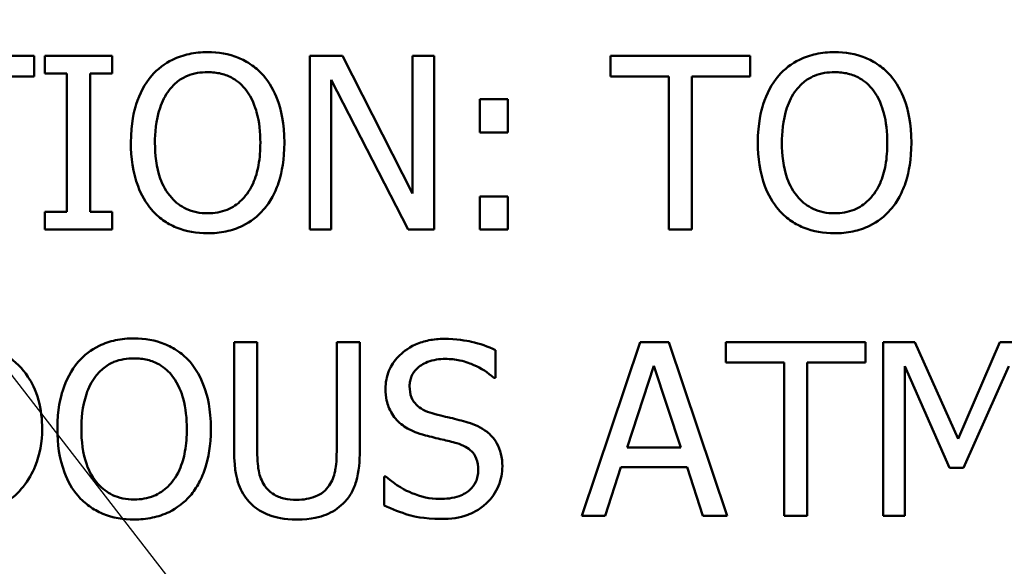
# Model space of a CAD drawing. Units: inches. Extents: x 0.1 to 21.9, y 0.1 to 16.9.
# Drawn here: x 7.4 to 7.9, y 12.9 to 13.2 of the extents above; entities that cross this region are included whole.
import ezdxf

# ---------------------------------------------------------------- set-up
doc = ezdxf.new("R2010")
doc.units = ezdxf.units.IN
doc.header["$MEASUREMENT"] = 0
for name, color, linetype, lineweight in [('Dimension (ANSI)', 7, 'Continuous', 25), ('Visible (ANSI)', 7, 'Continuous', 50), ('Visible Narrow (ANSI)', 7, 'Continuous', 35)]:
    doc.layers.add(name, color=color, linetype=linetype, lineweight=lineweight)
doc.styles.add('Note Text (ANSI)', font='tahoma.ttf')
doc.dimstyles.new('Default (ANSI)', dxfattribs={"dimtxt": 0.15, "dimasz": 0.098425, "dimexe": 0.125, "dimexo": 0.0625, "dimgap": 0.031496, "dimtad": 0, "dimtih": 1, "dimtoh": 1, "dimrnd": 1e-08, "dimzin": 4, "dimdsep": 46, "dimtxsty": 'Note Text (ANSI)', "dimcen": 0.09, "dimdle": 0.393701, "dimclrd": 256, "dimclre": 256, "dimclrt": 256, "dimadec": 0, "dimazin": 1, "dimtfac": 0.8, "dimtofl": 0, "dimtmove": 0, "dimatfit": 3, "dimfxl": 1, "dimtolj": 1, "dimtzin": 4, "dimlwd": -1, "dimlwe": -1, "dimarcsym": 0})

# ---------------------------------------------------------------- blocks, each defined once
blk = doc.blocks.new('*D18')
at = {"layer": 'Defpoints', "color": 0, "transparency": 16777216}
for p in [(6.96845, 13.4751), (9.24951, 10.53057)]:
    blk.add_point(p, dxfattribs=at)
at = {"layer": 'Dimension (ANSI)', "transparency": 16777216}
for p, q in [((6.66886, 13.86183), (6.57044, 13.86183)), ((6.96845, 13.4751), (6.66886, 13.86183)), ((9.18923, 10.60837), (7.02873, 13.39729))]:
    blk.add_line(p, q, dxfattribs=at)
blk.add_arc((8.10898, 12.00283), 1.86236, 123.91843, 137.30545, dxfattribs=at)
for points in [[(7.0417, 13.40734), (7.01576, 13.38724), (6.96845, 13.4751)], [(9.2022, 10.61842), (9.17627, 10.59833), (9.24951, 10.53057)]]:
    blk.add_solid(points, dxfattribs=at)
at = {"layer": 'Dimension (ANSI)', "transparency": 16777216, "insert": (6.19251, 13.86183), "char_height": 0.15, "attachment_point": 5, "style": 'Note Text (ANSI)'}
blk.add_mtext('\\A1; ∅3.72"\\P[∅95]', dxfattribs=at)
blk = doc.blocks.new('*D20')
at = {"layer": 'Defpoints', "color": 0, "transparency": 16777216}
for p in [(10.76523, 15.58858), (5.45273, 12.59646), (10.76523, 12.59646)]:
    blk.add_point(p, dxfattribs=at)
at = {"layer": 'Dimension (ANSI)', "transparency": 16777216}
for p, q in [((5.45273, 12.65896), (5.45273, 15.71358)), ((10.76523, 12.65896), (10.76523, 15.71358)), ((5.55116, 15.58858), (7.80942, 15.58858)), ((10.66681, 15.58858), (8.40854, 15.58858))]:
    blk.add_line(p, q, dxfattribs=at)
for points in [[(5.55116, 15.60499), (5.55116, 15.57218), (5.45273, 15.58858)], [(10.66681, 15.60499), (10.66681, 15.57218), (10.76523, 15.58858)]]:
    blk.add_solid(points, dxfattribs=at)
at = {"layer": 'Dimension (ANSI)', "transparency": 16777216, "char_height": 0.15, "attachment_point": 5, "style": 'Note Text (ANSI)'}
for s, insert in [('\\A1; 5.31"', (8.10898, 15.6982)), ('\\A1;[135]', (8.10898, 15.45897))]:
    blk.add_mtext(s, dxfattribs=dict(at, insert=insert))
blk = doc.blocks.new('*D26')
at = {"layer": 'Defpoints', "color": 0, "transparency": 16777216}
for p in [(7.51536, 14.65908), (4.52323, 9.34658), (7.51536, 9.34658)]:
    blk.add_point(p, dxfattribs=at)
at = {"layer": 'Dimension (ANSI)', "transparency": 16777216}
for p, q in [((7.45286, 14.65908), (4.39823, 14.65908)), ((4.52323, 14.56066), (4.52323, 12.24207)), ((4.52323, 9.44501), (4.52323, 11.7636)), ((7.45286, 9.34658), (4.39823, 9.34658))]:
    blk.add_line(p, q, dxfattribs=at)
for points in [[(4.50683, 14.56066), (4.53964, 14.56066), (4.52323, 14.65908)], [(4.50683, 9.44501), (4.53964, 9.44501), (4.52323, 9.34658)]]:
    blk.add_solid(points, dxfattribs=at)
at = {"layer": 'Dimension (ANSI)', "transparency": 16777216, "char_height": 0.15, "attachment_point": 5, "style": 'Note Text (ANSI)'}
for s, insert in [('\\A1; 5.31"', (4.52323, 12.11245)), ('\\A1;[135]', (4.52323, 11.87322))]:
    blk.add_mtext(s, dxfattribs=dict(at, insert=insert))

msp = doc.modelspace()

# ---------------------------------------------------------------- linework, layer by layer
at = {"layer": 'Visible (ANSI)'}
for p, q in [((7.3671, 13.14071), (7.29475, 13.14071)), ((7.3671, 13.13006), (7.3671, 13.14071)), ((7.40758, 13.14071), (7.37272, 13.14071)), ((7.37272, 13.14071), (7.37272, 13.13152)), ((7.40758, 13.13152), (7.40758, 13.14071)), ((7.52697, 13.14071), (7.50998, 13.14071)), ((7.50998, 13.14071), (7.50998, 13.05071)), ((7.56322, 13.06945), (7.52697, 13.14071)), ((7.57438, 13.14071), (7.56322, 13.14071)), ((7.56322, 13.14071), (7.56322, 13.06945)), ((7.57438, 13.05071), (7.57438, 13.14071)), ((7.73819, 13.14071), (7.66584, 13.14071)), ((7.66584, 13.14071), (7.66584, 13.13006)), ((7.73819, 13.13006), (7.73819, 13.14071)), ((7.33691, 13.13006), (7.3671, 13.13006)), ((7.37272, 13.13152), (7.38417, 13.13152)), ((7.38417, 13.13152), (7.38417, 13.0599)), ((7.39613, 13.0599), (7.39613, 13.13152)), ((7.39613, 13.13152), (7.40758, 13.13152)), ((7.66584, 13.13006), (7.69603, 13.13006)), ((7.69603, 13.13006), (7.69603, 13.05071)), ((7.70799, 13.05071), (7.70799, 13.13006)), ((7.70799, 13.13006), (7.73819, 13.13006)), ((7.52114, 13.05071), (7.52114, 13.12831)), ((7.52114, 13.12831), (7.56096, 13.05071)), ((7.6126, 13.11825), (7.59815, 13.11825)), ((7.59815, 13.11825), (7.59815, 13.10103)), ((7.6126, 13.10103), (7.6126, 13.11825)), ((7.59815, 13.10103), (7.6126, 13.10103)), ((7.6126, 13.06792), (7.59815, 13.06792)), ((7.59815, 13.06792), (7.59815, 13.05071)), ((7.6126, 13.05071), (7.6126, 13.06792)), ((7.38417, 13.0599), (7.37272, 13.0599)), ((7.37272, 13.0599), (7.37272, 13.05071)), ((7.40758, 13.0599), (7.39613, 13.0599)), ((7.40758, 13.05071), (7.40758, 13.0599)), ((7.37272, 13.05071), (7.40758, 13.05071)), ((7.50998, 13.05071), (7.52114, 13.05071)), ((7.56096, 13.05071), (7.57438, 13.05071)), ((7.59815, 13.05071), (7.6126, 13.05071)), ((7.69603, 13.05071), (7.70799, 13.05071)), ((7.48274, 12.99253), (7.47078, 12.99253)), ((7.47078, 12.99253), (7.47078, 12.93637)), ((7.48274, 12.93637), (7.48274, 12.99253)), ((7.53591, 12.99253), (7.52394, 12.99253)), ((7.52394, 12.99253), (7.52394, 12.93608)), ((7.53591, 12.93637), (7.53591, 12.99253)), ((7.68126, 12.99253), (7.65092, 12.90253)), ((7.69599, 12.99253), (7.68126, 12.99253)), ((7.72634, 12.90253), (7.69599, 12.99253)), ((7.79803, 12.99253), (7.72568, 12.99253)), ((7.72568, 12.99253), (7.72568, 12.98188)), ((7.79803, 12.98188), (7.79803, 12.99253)), ((7.80715, 12.99253), (7.80715, 12.90253)), ((7.82348, 12.99253), (7.80715, 12.99253)), ((7.84595, 12.94242), (7.82348, 12.99253)), ((7.86768, 12.99253), (7.84595, 12.94242)), ((7.88431, 12.99253), (7.86768, 12.99253)), ((7.60629, 12.974), (7.60629, 12.9883)), ((7.72568, 12.98188), (7.75587, 12.98188)), ((7.75587, 12.98188), (7.75587, 12.90253)), ((7.76783, 12.90253), (7.76783, 12.98188)), ((7.76783, 12.98188), (7.79803, 12.98188)), ((7.67448, 12.9379), (7.68834, 12.98027)), ((7.68834, 12.98027), (7.70227, 12.9379)), ((7.8183, 12.90253), (7.8183, 12.98005)), ((7.8183, 12.98005), (7.84157, 12.92732)), ((7.84886, 12.92732), (7.87235, 12.98005)), ((7.60541, 12.974), (7.60629, 12.974)), ((7.70227, 12.9379), (7.67448, 12.9379)), ((7.66303, 12.90253), (7.6712, 12.92769)), ((7.6712, 12.92769), (7.70555, 12.92769)), ((7.70555, 12.92769), (7.71372, 12.90253)), ((7.84157, 12.92732), (7.84886, 12.92732)), ((7.54947, 12.92295), (7.5486, 12.92295)), ((7.5486, 12.92295), (7.5486, 12.90792)), ((7.65092, 12.90253), (7.66303, 12.90253)), ((7.71372, 12.90253), (7.72634, 12.90253)), ((7.75587, 12.90253), (7.76783, 12.90253)), ((7.80715, 12.90253), (7.8183, 12.90253))]:
    msp.add_line(p, q, dxfattribs=at)
for points, knots in [([(7.45703, 13.14261), (7.4538, 13.14261), (7.45057, 13.14231), (7.44444, 13.14099), (7.4416, 13.14002), (7.43473, 13.13667), (7.43113, 13.1339), (7.42807, 13.13043)], [-0.08271924, -0.08271924, -0.08271924, -0.08271924, -0.0582649, -0.0582649, -0.03527318, -0.03527318, 0, 0, 0, 0]), ([(7.48606, 13.13043), (7.48429, 13.13241), (7.48233, 13.13418), (7.47748, 13.1376), (7.47491, 13.13885), (7.46796, 13.14174), (7.46254, 13.14261), (7.45703, 13.14261)], [-0.06977724, -0.06977724, -0.06977724, -0.06977724, -0.05732222, -0.05732222, -0.0419696, -0.0419696, 0, 0, 0, 0]), ([(7.78195, 13.14261), (7.77872, 13.14261), (7.77549, 13.14231), (7.76936, 13.14099), (7.76652, 13.14002), (7.75965, 13.13667), (7.75605, 13.1339), (7.75299, 13.13043)], [-0.08271924, -0.08271924, -0.08271924, -0.08271924, -0.0582649, -0.0582649, -0.03527318, -0.03527318, 0, 0, 0, 0]), ([(7.81097, 13.13043), (7.80921, 13.13241), (7.80725, 13.13418), (7.8024, 13.1376), (7.79983, 13.13885), (7.79288, 13.14174), (7.78745, 13.14261), (7.78195, 13.14261)], [-0.06977724, -0.06977724, -0.06977724, -0.06977724, -0.05732222, -0.05732222, -0.0419696, -0.0419696, 0, 0, 0, 0]), ([(7.42807, 13.13043), (7.42443, 13.12606), (7.42185, 13.12103), (7.419, 13.11229), (7.41728, 13.10593), (7.41728, 13.09571)], [-0.2041169, -0.2041169, -0.2041169, -0.2041169, -0.0778565, -0.0778565, 0, 0, 0, 0]), ([(7.43712, 13.12291), (7.4384, 13.12457), (7.43985, 13.12609), (7.44338, 13.12887), (7.44514, 13.12977), (7.4499, 13.13173), (7.45351, 13.13225), (7.4571, 13.13225)], [-0.04967568, -0.04967568, -0.04967568, -0.04967568, -0.03925106, -0.03925106, -0.02739454, -0.02739454, 0, 0, 0, 0]), ([(7.4571, 13.13225), (7.45945, 13.13225), (7.46178, 13.132), (7.46619, 13.13091), (7.46824, 13.13011), (7.47285, 13.12746), (7.47512, 13.12539), (7.47701, 13.12291)], [-0.05843002, -0.05843002, -0.05843002, -0.05843002, -0.04051219, -0.04051219, -0.02374939, -0.02374939, 0, 0, 0, 0]), ([(7.49685, 13.09571), (7.49685, 13.10589), (7.4951, 13.11292), (7.49153, 13.12246), (7.48921, 13.12673), (7.48606, 13.13043)], [-0.07763555, -0.07763555, -0.07763555, -0.07763555, -0.03698729, -0.03698729, 0, 0, 0, 0]), ([(7.75299, 13.13043), (7.74935, 13.12606), (7.74677, 13.12103), (7.74392, 13.11229), (7.7422, 13.10593), (7.7422, 13.09571)], [-0.2041169, -0.2041169, -0.2041169, -0.2041169, -0.0778565, -0.0778565, 0, 0, 0, 0]), ([(7.76204, 13.12291), (7.76332, 13.12457), (7.76477, 13.12609), (7.7683, 13.12887), (7.77006, 13.12977), (7.77482, 13.13173), (7.77842, 13.13225), (7.78202, 13.13225)], [-0.04967568, -0.04967568, -0.04967568, -0.04967568, -0.03925106, -0.03925106, -0.02739454, -0.02739454, 0, 0, 0, 0]), ([(7.78202, 13.13225), (7.78437, 13.13225), (7.7867, 13.132), (7.79111, 13.13091), (7.79316, 13.13011), (7.79777, 13.12746), (7.80004, 13.12539), (7.80193, 13.12291)], [-0.05843002, -0.05843002, -0.05843002, -0.05843002, -0.04051219, -0.04051219, -0.02374939, -0.02374939, 0, 0, 0, 0]), ([(7.82177, 13.09571), (7.82177, 13.10589), (7.82002, 13.11292), (7.81645, 13.12246), (7.81413, 13.12673), (7.81097, 13.13043)], [-0.07763555, -0.07763555, -0.07763555, -0.07763555, -0.03698729, -0.03698729, 0, 0, 0, 0]), ([(7.42975, 13.09571), (7.42975, 13.10041), (7.43016, 13.10721), (7.43348, 13.11705), (7.435, 13.12019), (7.43712, 13.12291)], [-0.0791509, -0.0791509, -0.0791509, -0.0791509, -0.02628655, -0.02628655, 0, 0, 0, 0]), ([(7.47701, 13.12291), (7.48019, 13.1188), (7.48171, 13.11412), (7.48387, 13.10642), (7.48438, 13.10098), (7.48438, 13.09571)], [-0.06091141, -0.06091141, -0.06091141, -0.06091141, -0.04015765, -0.04015765, 0, 0, 0, 0]), ([(7.75467, 13.09571), (7.75467, 13.10041), (7.75508, 13.10721), (7.75839, 13.11705), (7.75992, 13.12019), (7.76204, 13.12291)], [-0.0791509, -0.0791509, -0.0791509, -0.0791509, -0.02628655, -0.02628655, 0, 0, 0, 0]), ([(7.80193, 13.12291), (7.80511, 13.1188), (7.80663, 13.11412), (7.80879, 13.10642), (7.8093, 13.10098), (7.8093, 13.09571)], [-0.06091141, -0.06091141, -0.06091141, -0.06091141, -0.04015765, -0.04015765, 0, 0, 0, 0]), ([(7.41728, 13.09571), (7.41728, 13.08803), (7.41828, 13.08031), (7.42265, 13.06873), (7.42492, 13.06462), (7.428, 13.06107)], [-0.09430571, -0.09430571, -0.09430571, -0.09430571, -0.0358483, -0.0358483, 0, 0, 0, 0]), ([(7.4571, 13.05917), (7.45512, 13.05917), (7.45315, 13.05935), (7.44939, 13.06013), (7.44763, 13.0607), (7.44306, 13.06285), (7.44057, 13.06475), (7.43555, 13.07029), (7.43372, 13.07381), (7.43043, 13.08303), (7.42975, 13.08954), (7.42975, 13.09571)], [-0.1196343, -0.1196343, -0.1196343, -0.1196343, -0.1069311, -0.1069311, -0.0949819, -0.0949819, -0.074519, -0.074519, -0.0469885, -0.0469885, 0, 0, 0, 0]), ([(7.48438, 13.09571), (7.48438, 13.09184), (7.48411, 13.0879), (7.48285, 13.08084), (7.48194, 13.07762), (7.47864, 13.07028), (7.47634, 13.06764), (7.47249, 13.06386), (7.47003, 13.0622), (7.46401, 13.05972), (7.46058, 13.05917), (7.4571, 13.05917)], [-0.09483936, -0.09483936, -0.09483936, -0.09483936, -0.08015362, -0.08015362, -0.06760949, -0.06760949, -0.04960219, -0.04960219, -0.02653351, -0.02653351, 0, 0, 0, 0]), ([(7.48606, 13.06107), (7.48786, 13.06312), (7.48939, 13.06537), (7.49209, 13.07036), (7.4932, 13.0731), (7.49553, 13.08056), (7.49685, 13.087), (7.49685, 13.09571)], [-0.1437062, -0.1437062, -0.1437062, -0.1437062, -0.10651, -0.10651, -0.0663769, -0.0663769, 0, 0, 0, 0]), ([(7.7422, 13.09571), (7.7422, 13.08803), (7.74319, 13.08031), (7.74757, 13.06873), (7.74984, 13.06462), (7.75292, 13.06107)], [-0.09430571, -0.09430571, -0.09430571, -0.09430571, -0.0358483, -0.0358483, 0, 0, 0, 0]), ([(7.78202, 13.05917), (7.78004, 13.05917), (7.77807, 13.05935), (7.77431, 13.06013), (7.77255, 13.0607), (7.76798, 13.06285), (7.76549, 13.06475), (7.76047, 13.07029), (7.75864, 13.07381), (7.75535, 13.08303), (7.75467, 13.08954), (7.75467, 13.09571)], [-0.1196343, -0.1196343, -0.1196343, -0.1196343, -0.1069311, -0.1069311, -0.0949819, -0.0949819, -0.074519, -0.074519, -0.0469885, -0.0469885, 0, 0, 0, 0]), ([(7.8093, 13.09571), (7.8093, 13.09184), (7.80903, 13.0879), (7.80777, 13.08084), (7.80686, 13.07762), (7.80356, 13.07028), (7.80126, 13.06764), (7.79741, 13.06386), (7.79495, 13.0622), (7.78892, 13.05972), (7.7855, 13.05917), (7.78202, 13.05917)], [-0.09483936, -0.09483936, -0.09483936, -0.09483936, -0.08015362, -0.08015362, -0.06760949, -0.06760949, -0.04960219, -0.04960219, -0.02653351, -0.02653351, 0, 0, 0, 0]), ([(7.81097, 13.06107), (7.81278, 13.06312), (7.81431, 13.06537), (7.81701, 13.07036), (7.81812, 13.0731), (7.82045, 13.08056), (7.82177, 13.087), (7.82177, 13.09571)], [-0.1437062, -0.1437062, -0.1437062, -0.1437062, -0.10651, -0.10651, -0.0663769, -0.0663769, 0, 0, 0, 0]), ([(7.428, 13.06107), (7.42977, 13.05905), (7.43173, 13.05725), (7.43599, 13.05418), (7.43828, 13.05289), (7.44597, 13.04968), (7.45146, 13.04881), (7.45703, 13.04881)], [-0.08548133, -0.08548133, -0.08548133, -0.08548133, -0.06347194, -0.06347194, -0.04240548, -0.04240548, 0, 0, 0, 0]), ([(7.45703, 13.04881), (7.46024, 13.04881), (7.46344, 13.04911), (7.46951, 13.05041), (7.47244, 13.05137), (7.47936, 13.05472), (7.48296, 13.05757), (7.48606, 13.06107)], [-0.08319322, -0.08319322, -0.08319322, -0.08319322, -0.0585795, -0.0585795, -0.03557248, -0.03557248, 0, 0, 0, 0]), ([(7.75292, 13.06107), (7.75469, 13.05905), (7.75665, 13.05725), (7.76091, 13.05418), (7.7632, 13.05289), (7.77089, 13.04968), (7.77638, 13.04881), (7.78195, 13.04881)], [-0.08548133, -0.08548133, -0.08548133, -0.08548133, -0.06347194, -0.06347194, -0.04240548, -0.04240548, 0, 0, 0, 0]), ([(7.78195, 13.04881), (7.78516, 13.04881), (7.78836, 13.04911), (7.79443, 13.05041), (7.79736, 13.05137), (7.80428, 13.05472), (7.80788, 13.05757), (7.81097, 13.06107)], [-0.08319322, -0.08319322, -0.08319322, -0.08319322, -0.0585795, -0.0585795, -0.03557248, -0.03557248, 0, 0, 0, 0]), ([(7.41892, 12.99442), (7.41569, 12.99442), (7.41247, 12.99413), (7.40634, 12.99281), (7.40349, 12.99184), (7.39662, 12.98849), (7.39302, 12.98572), (7.38997, 12.98224)], [-0.08271924, -0.08271924, -0.08271924, -0.08271924, -0.0582649, -0.0582649, -0.03527318, -0.03527318, 0, 0, 0, 0]), ([(7.44795, 12.98224), (7.44619, 12.98423), (7.44422, 12.98599), (7.43938, 12.98942), (7.4368, 12.99067), (7.42986, 12.99356), (7.42443, 12.99442), (7.41892, 12.99442)], [-0.06977724, -0.06977724, -0.06977724, -0.06977724, -0.05732222, -0.05732222, -0.0419696, -0.0419696, 0, 0, 0, 0]), ([(7.57952, 12.99413), (7.57689, 12.99413), (7.57426, 12.99391), (7.5693, 12.99293), (7.56699, 12.99221), (7.56058, 12.98931), (7.55772, 12.98683), (7.55381, 12.98277), (7.55216, 12.98035), (7.54979, 12.97466), (7.54925, 12.97157), (7.54925, 12.96839)], [-0.08946357, -0.08946357, -0.08946357, -0.08946357, -0.07789846, -0.07789846, -0.06719942, -0.06719942, -0.04690242, -0.04690242, -0.02426157, -0.02426157, 0, 0, 0, 0]), ([(7.60629, 12.9883), (7.60232, 12.99026), (7.59814, 12.99167), (7.59094, 12.99328), (7.58614, 12.99413), (7.57952, 12.99413)], [-0.1261034, -0.1261034, -0.1261034, -0.1261034, -0.0504281, -0.0504281, 0, 0, 0, 0]), ([(7.37129, 12.94745), (7.37129, 12.95248), (7.37077, 12.95756), (7.36795, 12.96786), (7.36582, 12.97173), (7.36104, 12.97889), (7.35741, 12.98249), (7.35306, 12.98538)], [-0.0886564, -0.0886564, -0.0886564, -0.0886564, -0.06562586, -0.06562586, -0.03974217, -0.03974217, 0, 0, 0, 0]), ([(7.38997, 12.98224), (7.38632, 12.97788), (7.38374, 12.97284), (7.38089, 12.9641), (7.37917, 12.95774), (7.37917, 12.94753)], [-0.2041169, -0.2041169, -0.2041169, -0.2041169, -0.0778565, -0.0778565, 0, 0, 0, 0]), ([(7.39901, 12.97473), (7.40029, 12.97639), (7.40174, 12.97791), (7.40527, 12.98068), (7.40703, 12.98159), (7.4118, 12.98355), (7.4154, 12.98407), (7.41899, 12.98407)], [-0.04967568, -0.04967568, -0.04967568, -0.04967568, -0.03925106, -0.03925106, -0.02739454, -0.02739454, 0, 0, 0, 0]), ([(7.41899, 12.98407), (7.42134, 12.98407), (7.42367, 12.98382), (7.42808, 12.98273), (7.43013, 12.98193), (7.43474, 12.97927), (7.43701, 12.97721), (7.4389, 12.97473)], [-0.05843002, -0.05843002, -0.05843002, -0.05843002, -0.04051219, -0.04051219, -0.02374939, -0.02374939, 0, 0, 0, 0]), ([(7.45874, 12.94753), (7.45874, 12.95771), (7.45699, 12.96474), (7.45342, 12.97428), (7.4511, 12.97855), (7.44795, 12.98224)], [-0.07763555, -0.07763555, -0.07763555, -0.07763555, -0.03698729, -0.03698729, 0, 0, 0, 0]), ([(7.56172, 12.96963), (7.56172, 12.97053), (7.5618, 12.97144), (7.56214, 12.97317), (7.5624, 12.97399), (7.56339, 12.97628), (7.56434, 12.97759), (7.56681, 12.97997), (7.56859, 12.98124), (7.57398, 12.98336), (7.57718, 12.98377), (7.58032, 12.98377)], [-0.08215237, -0.08215237, -0.08215237, -0.08215237, -0.07200965, -0.07200965, -0.06236038, -0.06236038, -0.0440706, -0.0440706, -0.02397649, -0.02397649, 0, 0, 0, 0]), ([(7.58032, 12.98377), (7.58286, 12.98377), (7.58536, 12.98352), (7.59104, 12.98228), (7.59346, 12.98128), (7.59873, 12.97892), (7.60239, 12.97677), (7.60541, 12.974)], [-0.05404446, -0.05404446, -0.05404446, -0.05404446, -0.04410284, -0.04410284, -0.0312605, -0.0312605, 0, 0, 0, 0]), ([(7.39164, 12.94753), (7.39164, 12.95223), (7.39205, 12.95903), (7.39537, 12.96887), (7.39689, 12.97201), (7.39901, 12.97473)], [-0.0791509, -0.0791509, -0.0791509, -0.0791509, -0.02628655, -0.02628655, 0, 0, 0, 0]), ([(7.4389, 12.97473), (7.44209, 12.97062), (7.4436, 12.96594), (7.44576, 12.95824), (7.44627, 12.9528), (7.44627, 12.94753)], [-0.06091141, -0.06091141, -0.06091141, -0.06091141, -0.04015765, -0.04015765, 0, 0, 0, 0]), ([(7.54925, 12.96839), (7.54925, 12.96355), (7.55023, 12.96057), (7.55181, 12.95647), (7.55321, 12.95414), (7.55509, 12.95212)], [-0.03347068, -0.03347068, -0.03347068, -0.03347068, -0.021024, -0.021024, 0, 0, 0, 0]), ([(7.57347, 12.95562), (7.57183, 12.95606), (7.57022, 12.95665), (7.56742, 12.95817), (7.56621, 12.95904), (7.56435, 12.96094), (7.56341, 12.96211), (7.56199, 12.96568), (7.56172, 12.96766), (7.56172, 12.96963)], [-0.06839736, -0.06839736, -0.06839736, -0.06839736, -0.04761113, -0.04761113, -0.02924709, -0.02924709, -0.0149719, -0.0149719, 0, 0, 0, 0]), ([(7.59192, 12.95088), (7.58904, 12.95175), (7.58568, 12.95259), (7.58178, 12.95352), (7.57728, 12.9546), (7.57347, 12.95562)], [-0.1187098, -0.1187098, -0.1187098, -0.1187098, -0.030087, -0.030087, 0, 0, 0, 0]), ([(7.55509, 12.95212), (7.55698, 12.95013), (7.55916, 12.94851), (7.56285, 12.94665), (7.56554, 12.94535), (7.56997, 12.94417)], [-0.1040913, -0.1040913, -0.1040913, -0.1040913, -0.0349262, -0.0349262, 0, 0, 0, 0]), ([(7.60979, 12.9282), (7.60979, 12.93034), (7.60958, 12.93249), (7.60862, 12.9365), (7.60792, 12.93834), (7.60534, 12.94293), (7.60338, 12.94479), (7.59894, 12.94825), (7.59544, 12.9498), (7.59192, 12.95088)], [-0.06131231, -0.06131231, -0.06131231, -0.06131231, -0.05170268, -0.05170268, -0.0428214, -0.0428214, -0.0281007, -0.0281007, 0, 0, 0, 0]), ([(7.35292, 12.90975), (7.35617, 12.9119), (7.359, 12.91451), (7.36418, 12.92099), (7.36624, 12.92474), (7.37021, 12.93434), (7.37129, 12.94082), (7.37129, 12.94745)], [-0.1045424, -0.1045424, -0.1045424, -0.1045424, -0.0791565, -0.0791565, -0.050523, -0.050523, 0, 0, 0, 0]), ([(7.37917, 12.94753), (7.37917, 12.93985), (7.38017, 12.93213), (7.38454, 12.92055), (7.38681, 12.91644), (7.38989, 12.91288)], [-0.09430571, -0.09430571, -0.09430571, -0.09430571, -0.0358483, -0.0358483, 0, 0, 0, 0]), ([(7.41899, 12.91099), (7.41701, 12.91099), (7.41504, 12.91116), (7.41128, 12.91195), (7.40952, 12.91252), (7.40495, 12.91467), (7.40246, 12.91657), (7.39744, 12.92211), (7.39562, 12.92563), (7.39232, 12.93485), (7.39164, 12.94136), (7.39164, 12.94753)], [-0.1196343, -0.1196343, -0.1196343, -0.1196343, -0.1069311, -0.1069311, -0.0949819, -0.0949819, -0.074519, -0.074519, -0.0469885, -0.0469885, 0, 0, 0, 0]), ([(7.44627, 12.94753), (7.44627, 12.94366), (7.44601, 12.93972), (7.44474, 12.93266), (7.44384, 12.92943), (7.44053, 12.9221), (7.43823, 12.91945), (7.43439, 12.91568), (7.43192, 12.91401), (7.4259, 12.91154), (7.42248, 12.91099), (7.41899, 12.91099)], [-0.09483936, -0.09483936, -0.09483936, -0.09483936, -0.08015362, -0.08015362, -0.06760949, -0.06760949, -0.04960219, -0.04960219, -0.02653351, -0.02653351, 0, 0, 0, 0]), ([(7.44795, 12.91288), (7.44975, 12.91493), (7.45128, 12.91718), (7.45398, 12.92217), (7.45509, 12.92491), (7.45742, 12.93237), (7.45874, 12.93882), (7.45874, 12.94753)], [-0.1437062, -0.1437062, -0.1437062, -0.1437062, -0.10651, -0.10651, -0.0663769, -0.0663769, 0, 0, 0, 0]), ([(7.56997, 12.94417), (7.57268, 12.94348), (7.57586, 12.94269), (7.58116, 12.94146), (7.5837, 12.9408), (7.58623, 12.94009)], [-0.04149285, -0.04149285, -0.04149285, -0.04149285, -0.01999448, -0.01999448, 0, 0, 0, 0]), ([(7.47078, 12.93637), (7.47078, 12.92559), (7.47259, 12.92005), (7.47502, 12.91418), (7.47692, 12.91137), (7.47938, 12.90894)], [-0.04837851, -0.04837851, -0.04837851, -0.04837851, -0.02636762, -0.02636762, 0, 0, 0, 0]), ([(7.4866, 12.91821), (7.48506, 12.92055), (7.48406, 12.92311), (7.48326, 12.92734), (7.48274, 12.93047), (7.48274, 12.93637)], [-0.1288202, -0.1288202, -0.1288202, -0.1288202, -0.0449597, -0.0449597, 0, 0, 0, 0]), ([(7.52394, 12.93608), (7.52394, 12.93032), (7.52341, 12.92716), (7.52257, 12.92296), (7.52158, 12.92048), (7.52008, 12.91821)], [-0.03265287, -0.03265287, -0.03265287, -0.03265287, -0.02071623, -0.02071623, 0, 0, 0, 0]), ([(7.5273, 12.90894), (7.52889, 12.91047), (7.53026, 12.91217), (7.53253, 12.91601), (7.5334, 12.91808), (7.53548, 12.92546), (7.53591, 12.93096), (7.53591, 12.93637)], [-0.07520492, -0.07520492, -0.07520492, -0.07520492, -0.05840699, -0.05840699, -0.04122287, -0.04122287, 0, 0, 0, 0]), ([(7.58623, 12.94009), (7.58775, 12.93964), (7.58927, 12.93907), (7.59185, 12.93766), (7.59296, 12.93687), (7.59467, 12.93513), (7.5956, 12.93394), (7.59704, 12.93032), (7.59732, 12.9283), (7.59732, 12.9263)], [-0.06883677, -0.06883677, -0.06883677, -0.06883677, -0.04773583, -0.04773583, -0.02965926, -0.02965926, -0.01524394, -0.01524394, 0, 0, 0, 0]), ([(7.59732, 12.9263), (7.59732, 12.9252), (7.59722, 12.9241), (7.59677, 12.922), (7.59645, 12.92102), (7.59524, 12.91848), (7.59416, 12.91709), (7.59163, 12.91482), (7.58993, 12.91364), (7.58418, 12.91163), (7.58061, 12.91128), (7.57726, 12.91128)], [-0.09649891, -0.09649891, -0.09649891, -0.09649891, -0.08238708, -0.08238708, -0.06909022, -0.06909022, -0.04631524, -0.04631524, -0.02556308, -0.02556308, 0, 0, 0, 0]), ([(7.60162, 12.90909), (7.60296, 12.91033), (7.60414, 12.9117), (7.60622, 12.91475), (7.60708, 12.91639), (7.6091, 12.92137), (7.60979, 12.92472), (7.60979, 12.9282)], [-0.05486432, -0.05486432, -0.05486432, -0.05486432, -0.04088888, -0.04088888, -0.02652651, -0.02652651, 0, 0, 0, 0]), ([(7.57726, 12.91128), (7.57229, 12.91128), (7.56745, 12.91246), (7.55972, 12.91562), (7.55467, 12.91807), (7.54947, 12.92295)], [-0.134125, -0.134125, -0.134125, -0.134125, -0.0543541, -0.0543541, 0, 0, 0, 0]), ([(7.5033, 12.91084), (7.50104, 12.91084), (7.49873, 12.91104), (7.49495, 12.91195), (7.49281, 12.91265), (7.48907, 12.91516), (7.4877, 12.91655), (7.4866, 12.91821)], [-0.06088475, -0.06088475, -0.06088475, -0.06088475, -0.03426979, -0.03426979, -0.0151726, -0.0151726, 0, 0, 0, 0]), ([(7.52008, 12.91821), (7.51926, 12.91697), (7.51828, 12.91589), (7.51564, 12.91377), (7.51415, 12.91306), (7.51005, 12.91135), (7.50668, 12.91084), (7.5033, 12.91084)], [-0.04016073, -0.04016073, -0.04016073, -0.04016073, -0.0338829, -0.0338829, -0.02574461, -0.02574461, 0, 0, 0, 0]), ([(7.38989, 12.91288), (7.39166, 12.91087), (7.39363, 12.90907), (7.39788, 12.906), (7.40017, 12.9047), (7.40786, 12.9015), (7.41336, 12.90063), (7.41892, 12.90063)], [-0.08548133, -0.08548133, -0.08548133, -0.08548133, -0.06347194, -0.06347194, -0.04240548, -0.04240548, 0, 0, 0, 0]), ([(7.41892, 12.90063), (7.42213, 12.90063), (7.42533, 12.90093), (7.43141, 12.90222), (7.43433, 12.90318), (7.44125, 12.90654), (7.44486, 12.90939), (7.44795, 12.91288)], [-0.08319322, -0.08319322, -0.08319322, -0.08319322, -0.0585795, -0.0585795, -0.03557248, -0.03557248, 0, 0, 0, 0]), ([(7.47938, 12.90894), (7.48077, 12.90755), (7.48231, 12.90634), (7.4857, 12.90424), (7.48753, 12.90338), (7.4922, 12.90174), (7.4966, 12.90063), (7.5033, 12.90063)], [-0.12103, -0.12103, -0.12103, -0.12103, -0.086616, -0.086616, -0.0511181, -0.0511181, 0, 0, 0, 0]), ([(7.5033, 12.90063), (7.51108, 12.90063), (7.5156, 12.90197), (7.52168, 12.9044), (7.52468, 12.90637), (7.5273, 12.90894)], [-0.04988495, -0.04988495, -0.04988495, -0.04988495, -0.02794866, -0.02794866, 0, 0, 0, 0]), ([(7.5486, 12.90792), (7.55276, 12.90592), (7.55708, 12.90428), (7.56345, 12.90238), (7.56859, 12.90092), (7.57813, 12.90092)], [-0.2380488, -0.2380488, -0.2380488, -0.2380488, -0.0727553, -0.0727553, 0, 0, 0, 0]), ([(7.57813, 12.90092), (7.58299, 12.90092), (7.58779, 12.90147), (7.59368, 12.90374), (7.59754, 12.90535), (7.60162, 12.90909)], [-0.1356253, -0.1356253, -0.1356253, -0.1356253, -0.0421674, -0.0421674, 0, 0, 0, 0])]:
    msp.add_open_spline(points, degree=3, knots=knots, dxfattribs=at)
at = {"layer": 'Visible Narrow (ANSI)'}
for points, knots in [([(9.90435, 12.34875), (9.90311, 12.35518), (9.90184, 12.36161), (9.89828, 12.37925), (9.89596, 12.39039), (9.89235, 12.40704), (9.89112, 12.41259), (9.88859, 12.42369), (9.88728, 12.42925), (9.88415, 12.44225), (9.88228, 12.44969), (9.87346, 12.48408), (9.86593, 12.51091), (9.84718, 12.57222), (9.83554, 12.6066), (9.80642, 12.68487), (9.78822, 12.72853), (9.74249, 12.82724), (9.71381, 12.88178), (9.64166, 13.00361), (9.59634, 13.06978), (9.48634, 13.20979), (9.4196, 13.28193), (9.27349, 13.41644), (9.19378, 13.4785), (8.98729, 13.61345), (8.85539, 13.67866), (8.57015, 13.77937), (8.41597, 13.81239), (8.05912, 13.84196), (7.8553, 13.82504), (7.46482, 13.72616), (7.2779, 13.64428), (6.93962, 13.42327), (6.78921, 13.28454), (6.53637, 12.95969), (6.4355, 12.77026), (6.36738, 12.56061), (6.36505, 12.5533), (6.3611, 12.54051), (6.35944, 12.53503), (6.35621, 12.5241), (6.35464, 12.51865), (6.34999, 12.50227), (6.34698, 12.49132), (6.34203, 12.4729), (6.34008, 12.4655), (6.32886, 12.42185), (6.32066, 12.38537), (6.31361, 12.34875)], [14.646399, 14.646399, 14.646399, 14.646399, 14.693874, 14.693874, 14.777185, 14.777185, 14.818841, 14.818841, 14.860497, 14.860497, 14.916037, 14.916037, 15.117575, 15.117575, 15.379575, 15.379575, 15.720174, 15.720174, 16.162953, 16.162953, 16.738566, 16.738566, 17.444684, 17.444684, 18.170355, 18.170355, 19.220413, 19.220413, 20.347356, 20.347356, 21.798692, 21.798692, 23.250028, 23.250028, 24.701364, 24.701364, 26.224945, 26.224945, 26.279911, 26.279911, 26.321135, 26.321135, 26.362359, 26.362359, 26.444807, 26.444807, 26.499772, 26.499772, 26.768373, 26.768373, 26.768373, 26.768373]), ([(6.39214, 12.33362), (6.39888, 12.36864), (6.40672, 12.40353), (6.41745, 12.44526), (6.41925, 12.45236), (6.42521, 12.46964), (6.43049, 12.47943), (6.43894, 12.49387), (6.44176, 12.49866), (6.44689, 12.50843), (6.44918, 12.51341), (6.45378, 12.52529), (6.45592, 12.53226), (6.52057, 12.73124), (6.61632, 12.91105), (6.8563, 13.21938), (6.99907, 13.35106), (7.32015, 13.56084), (7.49756, 13.63855), (7.86819, 13.7324), (8.06166, 13.74846), (8.40036, 13.72039), (8.5467, 13.68905), (8.81744, 13.59346), (8.94264, 13.53157), (9.13863, 13.40349), (9.21429, 13.34458), (9.35297, 13.21691), (9.41632, 13.14843), (9.52073, 13.01554), (9.56374, 12.95273), (9.63222, 12.8371), (9.65945, 12.78533), (9.70285, 12.69163), (9.72012, 12.6502), (9.74777, 12.5759), (9.75882, 12.54328), (9.77661, 12.48508), (9.78376, 12.45962), (9.79213, 12.42698), (9.79383, 12.41989), (9.79767, 12.40776), (9.79963, 12.40266), (9.80414, 12.39259), (9.80666, 12.38762), (9.81418, 12.37267), (9.81884, 12.36254), (9.82342, 12.34592), (9.82464, 12.33977), (9.82582, 12.33362)], [-26.768373, -26.768373, -26.768373, -26.768373, -26.499772, -26.499772, -26.444807, -26.444807, -26.362359, -26.362359, -26.321135, -26.321135, -26.279911, -26.279911, -26.224945, -26.224945, -24.701364, -24.701364, -23.250028, -23.250028, -21.798692, -21.798692, -20.347356, -20.347356, -19.220413, -19.220413, -18.170355, -18.170355, -17.444684, -17.444684, -16.738566, -16.738566, -16.162953, -16.162953, -15.720174, -15.720174, -15.379575, -15.379575, -15.117575, -15.117575, -14.916037, -14.916037, -14.860497, -14.860497, -14.818841, -14.818841, -14.777185, -14.777185, -14.693874, -14.693874, -14.646399, -14.646399, -14.646399, -14.646399])]:
    msp.add_open_spline(points, degree=3, knots=knots, dxfattribs=at)

# ---------------------------------------------------------------- dimensions: what is measured, and where the dimension line sits
at = {"layer": 'Dimension (ANSI)'}
dim = msp.add_linear_dim(base=(10.76523, 15.58858), p1=(5.45273, 12.59646), p2=(10.76523, 12.59646), text=' <>"\\X[135]', dimstyle='Default (ANSI)', override={"dimgap": 0.031496, "dimtih": 0, "dimtoh": 0, "dimdec": 2, "dimpost": '\\X', "dimtol": 0, "dimlim": 0, "dimtp": 0, "dimtm": 0, "dimtdec": 2, "dimatfit": 1}, dxfattribs=at)
dim.commit()
dim.dimension.update_dxf_attribs({"geometry": '*D20', "text_midpoint": (8.10898, 15.58858), "dimtype": 160})
dim = msp.add_linear_dim(base=(4.52323, 9.34658), p1=(7.51536, 14.65908), p2=(7.51536, 9.34658), angle=90, text=' <>"\\X[135]', dimstyle='Default (ANSI)', override={"dimgap": 0.031496, "dimdec": 2, "dimpost": '\\X', "dimtol": 0, "dimlim": 0, "dimtp": 0, "dimtm": 0, "dimtdec": 2, "dimatfit": 1}, dxfattribs=at)
dim.commit()
dim.dimension.update_dxf_attribs({"geometry": '*D26', "text_midpoint": (4.52323, 12.00283), "dimtype": 160})
dim = msp.add_diameter_dim_2p(p1=(9.24951, 10.53057), p2=(6.96845, 13.4751), text=' <>"\\X[∅95]', dimstyle='Default (ANSI)', override={"dimgap": 0.031496, "dimdec": 2, "dimlfac": 1, "dimpost": '\\X', "dimtol": 0, "dimlim": 0, "dimtp": 0, "dimtm": 0, "dimtdec": 2, "dimtofl": 1, "dimatfit": 2}, dxfattribs=at)
dim.commit()
dim.dimension.update_dxf_attribs({"geometry": '*D18', "text_midpoint": (6.19251, 13.86183), "dimtype": 163})

doc.saveas('drawing.dxf')
